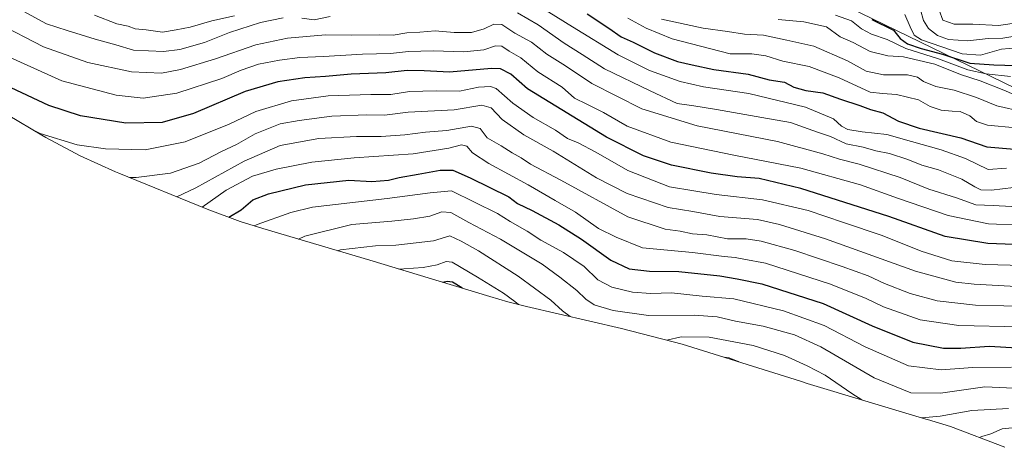
# Model space of a CAD drawing. Units: metres. Extents: x 655413 to 658845, y 4722518 to 4723313.
# Drawn here: x 657519 to 657851, y 4722647 to 4722791 of the extents above; entities that cross this region are included whole.
import ezdxf

# ---------------------------------------------------------------- set-up
doc = ezdxf.new("R2010")
doc.units = ezdxf.units.M
doc.header["$MEASUREMENT"] = 0
for name, color, linetype, lineweight in [('Arbolado forestal CxS', 92, 'Continuous', 0), ('Curva de nivel maestra', 36, 'Continuous', 30), ('Curva de nivel normal', 36, 'Continuous', 0), ('Matorral CxS', 135, 'Continuous', 0)]:
    doc.layers.add(name, color=color, linetype=linetype, lineweight=lineweight)

# ---------------------------------------------------------------- blocks, each defined once
blk = doc.blocks.new('*U150')
at = {"layer": 'Matorral CxS', "color": 135, "linetype": 'Continuous', "lineweight": 0}
blk.add_polyline3d([(657894.54, 4722748.61, 1157.43), (657786.06, 4722801.53, 1182.14), (657664.35, 4722833.28, 1170.34), (657553.22, 4722865.03, 1196.96), (657481.78, 4722941.76, 1213.39)], dxfattribs=at)
blk = doc.blocks.new('*U160')
at = {"layer": 'Curva de nivel normal', "color": 36, "linetype": 'Continuous', "lineweight": 0}
for points in [[(657853.75, 4722734.69, 1140), (657846.3, 4722733.83, 1140), (657842.71, 4722733.98, 1140), (657840.62, 4722734.9, 1140), (657836.34, 4722737.57, 1140), (657828.44, 4722740.72, 1140), (657822.78, 4722742.3, 1140), (657818.08, 4722744.22, 1140), (657811.88, 4722746.23, 1140), (657807.3, 4722747.05, 1140), (657803, 4722748.3, 1140), (657797.34, 4722749.45, 1140), (657791.98, 4722751.91, 1140), (657787.6, 4722753.39, 1140), (657778.51, 4722756.7, 1140), (657768.82, 4722758.34, 1140), (657753.51, 4722761.04, 1140), (657745.9, 4722762.24, 1140), (657740.26, 4722763.01, 1140), (657731.24, 4722767.3, 1140), (657715.84, 4722774.76, 1140), (657708.27, 4722779.56, 1140), (657702.21, 4722783.39, 1140), (657693.37, 4722789.55, 1140), (657686.5, 4722793.68, 1140)], [(657623.22, 4722792.41, 1140), (657617.83, 4722791.31, 1140), (657613.74, 4722791.81, 1140)], [(657607.42, 4722791.99, 1140), (657599.74, 4722790.43, 1140), (657589.29, 4722786.98, 1140), (657580.86, 4722783.66, 1140), (657572.61, 4722781.25, 1140), (657567.06, 4722780.55, 1140), (657556.95, 4722781.04, 1140), (657550.98, 4722782.8, 1140), (657544.06, 4722784.8, 1140), (657534.59, 4722787.7, 1140), (657527.62, 4722789.91, 1140), (657515, 4722796.79, 1140)]]:
    blk.add_polyline3d(points, dxfattribs=at)
blk = doc.blocks.new('*U161')
at = {"layer": 'Curva de nivel normal', "color": 36, "linetype": 'Continuous', "lineweight": 0}
for points in [[(657543.8, 4722792.84, 1145), (657551.34, 4722789.92, 1145), (657555.1, 4722789.09, 1145), (657557.56, 4722788.24, 1145), (657561.17, 4722787.87, 1145), (657566.76, 4722787.14, 1145), (657571.32, 4722787.86, 1145), (657576.02, 4722788.75, 1145), (657583.35, 4722790.98, 1145), (657591.02, 4722792.62, 1145)], [(657691.42, 4722797.33, 1145), (657705.03, 4722788.92, 1145), (657720.38, 4722779.44, 1145), (657730.98, 4722774.14, 1145), (657741.28, 4722770.44, 1145), (657749.19, 4722768.64, 1145), (657764.45, 4722766.38, 1145), (657783.56, 4722761.78, 1145), (657793.02, 4722757.87, 1145), (657795.7, 4722755.46, 1145), (657797.82, 4722754.27, 1145), (657802.69, 4722753.45, 1145), (657810.98, 4722752.56, 1145), (657819.33, 4722750.2, 1145), (657829.28, 4722747.46, 1145), (657837.52, 4722744.5, 1145), (657845.17, 4722740.84, 1145), (657851.3, 4722741.27, 1145)]]:
    blk.add_polyline3d(points, dxfattribs=at)
blk = doc.blocks.new('*U163')
at = {"layer": 'Curva de nivel normal', "color": 36, "linetype": 'Continuous', "lineweight": 0}
blk.add_polyline3d([(657774.34, 4722791.41, 1165), (657782.96, 4722790.65, 1165), (657790.65, 4722788.96, 1165), (657795.29, 4722785.49, 1165), (657799.66, 4722783.62, 1165), (657805.34, 4722780.58, 1165), (657811.34, 4722779.11, 1165), (657816.67, 4722778.77, 1165), (657827.16, 4722776.27, 1165), (657835.87, 4722772.82, 1165), (657842.51, 4722770.71, 1165), (657850.41, 4722767.5, 1165), (657856.38, 4722764.92, 1165)], dxfattribs=at)
blk = doc.blocks.new('*U164')
at = {"layer": 'Curva de nivel normal', "color": 36, "linetype": 'Continuous', "lineweight": 0}
blk.add_polyline3d([(657734.98, 4722791.49, 1160), (657749.1, 4722788.48, 1160), (657757.26, 4722787.33, 1160), (657762.96, 4722786.48, 1160), (657769.36, 4722786.08, 1160), (657777.29, 4722784.39, 1160), (657786.34, 4722782.44, 1160), (657797.79, 4722777.42, 1160), (657804.07, 4722773.93, 1160), (657809.88, 4722772.74, 1160), (657818, 4722772.72, 1160), (657821.29, 4722771.96, 1160), (657823.38, 4722770.44, 1160), (657827.48, 4722768.84, 1160), (657833.69, 4722767.6, 1160), (657841.21, 4722765.09, 1160), (657848.06, 4722762.26, 1160), (657857.01, 4722760.25, 1160)], dxfattribs=at)
blk = doc.blocks.new('*U168')
at = {"layer": 'Curva de nivel normal', "color": 36, "linetype": 'Continuous', "lineweight": 0}
blk.add_polyline3d([(657817.11, 4722793.04, 1180), (657818.92, 4722788.89, 1180), (657820.27, 4722786.1, 1180), (657822.67, 4722784.52, 1180), (657836.37, 4722779.85, 1180), (657842.59, 4722779.36, 1180), (657849.68, 4722781.39, 1180), (657854.8, 4722781.84, 1180)], dxfattribs=at)
blk = doc.blocks.new('*U175')
at = {"layer": 'Curva de nivel normal', "color": 36, "linetype": 'Continuous', "lineweight": 0}
blk.add_polyline3d([(657793.66, 4722792.85, 1170), (657799.07, 4722790.92, 1170), (657802.45, 4722788.22, 1170), (657805.86, 4722786.4, 1170), (657811.12, 4722784.67, 1170), (657817.36, 4722781.58, 1170), (657828.45, 4722778.13, 1170), (657838.29, 4722774.44, 1170), (657844.46, 4722773.11, 1170), (657852.7, 4722772.11, 1170)], dxfattribs=at)
blk = doc.blocks.new('*U176')
at = {"layer": 'Curva de nivel normal', "color": 36, "linetype": 'Continuous', "lineweight": 0}
blk.add_polyline3d([(657828.64, 4722794.49, 1190), (657829.86, 4722791.11, 1190), (657833.67, 4722789.81, 1190), (657840.01, 4722789.84, 1190), (657848.67, 4722789.34, 1190), (657855.67, 4722790.39, 1190)], dxfattribs=at)
blk = doc.blocks.new('*U177')
at = {"layer": 'Curva de nivel normal', "color": 36, "linetype": 'Continuous', "lineweight": 0}
blk.add_polyline3d([(657856.01, 4722722.03, 1130), (657845.26, 4722722.49, 1130), (657831.69, 4722725.27, 1130), (657814.59, 4722731.07, 1130), (657802.1, 4722735.62, 1130), (657782.02, 4722741.27, 1130), (657759.41, 4722745.6, 1130), (657738.2, 4722750.06, 1130), (657723.41, 4722755.36, 1130), (657715.49, 4722760.05, 1130), (657709.86, 4722762.88, 1130), (657705.64, 4722764.8, 1130), (657701.5, 4722768.58, 1130), (657693.28, 4722773.79, 1130), (657687.6, 4722778.43, 1130), (657683.66, 4722780.76, 1130), (657681.19, 4722782.36, 1130), (657679.01, 4722782.55, 1130), (657675.14, 4722781.2, 1130), (657668.38, 4722780.43, 1130), (657657.99, 4722780.8, 1130), (657649.71, 4722780.58, 1130), (657643.57, 4722779.93, 1130), (657634.16, 4722779.68, 1130), (657620.99, 4722778.86, 1130), (657613.06, 4722778.54, 1130), (657606.2, 4722777.71, 1130), (657599.14, 4722776.31, 1130), (657593.22, 4722774.28, 1130), (657586.71, 4722771.44, 1130), (657571.52, 4722766.55, 1130), (657560.2, 4722764.9, 1130), (657551.09, 4722765.9, 1130), (657532.84, 4722770.71, 1130), (657514.18, 4722779.17, 1130)], dxfattribs=at)
blk = doc.blocks.new('*U178')
at = {"layer": 'Curva de nivel normal', "color": 36, "linetype": 'Continuous', "lineweight": 0}
blk.add_polyline3d([(657822.37, 4722794.59, 1185), (657823.38, 4722791.02, 1185), (657825.1, 4722788.32, 1185), (657828.09, 4722785.95, 1185), (657831.75, 4722784.6, 1185), (657838.36, 4722784.22, 1185), (657845.12, 4722784.93, 1185), (657850.08, 4722785.09, 1185), (657857.01, 4722786.2, 1185)], dxfattribs=at)
blk = doc.blocks.new('*U181')
at = {"layer": 'Curva de nivel normal', "color": 36, "linetype": 'Continuous', "lineweight": 0}
blk.add_polyline3d([(657723.64, 4722791.84, 1155), (657729.86, 4722788.44, 1155), (657738.61, 4722784.86, 1155), (657758.2, 4722779.78, 1155), (657765.51, 4722779.78, 1155), (657770.21, 4722779.11, 1155), (657775.97, 4722777.34, 1155), (657784.85, 4722775.58, 1155), (657794.92, 4722771.69, 1155), (657805.34, 4722766.92, 1155), (657809.54, 4722766.37, 1155), (657814.26, 4722766.04, 1155), (657821.69, 4722764.3, 1155), (657825.59, 4722762.07, 1155), (657829.34, 4722760.85, 1155), (657833.01, 4722760.46, 1155), (657835.68, 4722760.36, 1155), (657839, 4722758.86, 1155), (657841.21, 4722757.02, 1155), (657844.92, 4722755.76, 1155), (657854.45, 4722754.83, 1155)], dxfattribs=at)
blk = doc.blocks.new('*U182')
at = {"layer": 'Curva de nivel normal', "color": 36, "linetype": 'Continuous', "lineweight": 0}
blk.add_polyline3d([(657865.52, 4722727.68, 1135), (657846.91, 4722728.67, 1135), (657841.02, 4722728.91, 1135), (657834.54, 4722731.24, 1135), (657825.13, 4722734.2, 1135), (657815.54, 4722738.06, 1135), (657801.67, 4722742.54, 1135), (657795.01, 4722744.29, 1135), (657789.42, 4722746.1, 1135), (657774.09, 4722750.18, 1135), (657747.01, 4722755.54, 1135), (657728.34, 4722761.22, 1135), (657711.55, 4722769.84, 1135), (657702.61, 4722775.76, 1135), (657696.33, 4722779.71, 1135), (657691.13, 4722783.73, 1135), (657685.59, 4722786.77, 1135), (657681.21, 4722789.67, 1135), (657678.47, 4722789.85, 1135), (657675.21, 4722788.2, 1135), (657670.91, 4722786.96, 1135), (657665.14, 4722786.98, 1135), (657658.73, 4722787.58, 1135), (657653.53, 4722787.14, 1135), (657649.15, 4722786.92, 1135), (657644.54, 4722786.05, 1135), (657639.81, 4722786.26, 1135), (657630.35, 4722786.13, 1135), (657621.74, 4722786.24, 1135), (657608.89, 4722785.14, 1135), (657598.22, 4722782.87, 1135), (657584.62, 4722778.1, 1135), (657572.83, 4722774.48, 1135), (657566.35, 4722773.28, 1135), (657556.3, 4722773.74, 1135), (657541.5, 4722776.83, 1135), (657526.64, 4722782.18, 1135), (657510.89, 4722790.23, 1135)], dxfattribs=at)
blk = doc.blocks.new('*U183')
at = {"layer": 'Curva de nivel maestra', "color": 36, "linetype": 'Continuous', "lineweight": 30}
blk.add_polyline3d([(657709.98, 4722793.26, 1150), (657717.22, 4722788.45, 1150), (657721.41, 4722785.49, 1150), (657725.46, 4722783.7, 1150), (657732.65, 4722780.16, 1150), (657740.44, 4722777.26, 1150), (657745.35, 4722776.11, 1150), (657752.64, 4722774.51, 1150), (657764.22, 4722772.96, 1150), (657771.36, 4722771.07, 1150), (657776.52, 4722770.26, 1150), (657779.64, 4722768.56, 1150), (657783.71, 4722767.42, 1150), (657789.43, 4722766.68, 1150), (657795.33, 4722764.52, 1150), (657801.88, 4722762.4, 1150), (657805.53, 4722760.99, 1150), (657809.64, 4722759.91, 1150), (657814.97, 4722757.1, 1150), (657821.93, 4722754.78, 1150), (657835.99, 4722751.51, 1150), (657844.71, 4722748.41, 1150), (657854.07, 4722747.64, 1150)], dxfattribs=at)
blk = doc.blocks.new('*U184')
at = {"layer": 'Curva de nivel maestra', "color": 36, "linetype": 'Continuous', "lineweight": 30}
blk.add_polyline3d([(657805.95, 4722791.44, 1175), (657813.24, 4722787.76, 1175), (657815.46, 4722784.98, 1175), (657817.98, 4722783.16, 1175), (657822.54, 4722781.61, 1175), (657829.79, 4722779.73, 1175), (657839.01, 4722776.66, 1175), (657847.06, 4722776.11, 1175), (657854.51, 4722775.87, 1175)], dxfattribs=at)

msp = doc.modelspace()

# ---------------------------------------------------------------- linework, layer by layer
at = {"layer": 'Arbolado forestal CxS', "color": 92, "linetype": 'Continuous', "lineweight": 0}
for points in [[(657287.13, 4723111.62, 1292.83), (657322.97, 4723098.96, 1291.82), (657366.41, 4723079.67, 1292.21), (657338.91, 4723018.49, 1259.66), (657352.14, 4722970.86, 1225.77), (657481.78, 4722941.76, 1213.39), (657553.22, 4722865.03, 1196.96), (657664.35, 4722833.28, 1170.34), (657786.06, 4722801.53, 1182.14), (657894.54, 4722748.61, 1157.43)], [(657366.41, 4723079.67, 1292.21), (657338.91, 4723018.49, 1259.66), (657352.14, 4722970.86, 1225.77), (657481.78, 4722941.76, 1213.39), (657553.22, 4722865.03, 1196.96), (657664.35, 4722833.28, 1170.34), (657786.06, 4722801.53, 1182.14), (657894.54, 4722748.61, 1157.43), (658063.87, 4722682.47, 1134.15), (658161.77, 4722677.17, 1128.44), (658267.6, 4722690.4, 1107.66), (658308.4, 4722679.42, 1097.33)], [(657850.82, 4722647.09, 1073.68), (657832.42, 4722654.15, 1081.16), (657824.76, 4722656.44, 1083.1), (657824.17, 4722656.61, 1083.23), (657784.15, 4722668.66, 1080.61), (657781.89, 4722669.36, 1080.41), (657742.02, 4722681.88, 1080.5), (657721.57, 4722687.13, 1086.18), (657689.51, 4722694.62, 1080.55), (657683.22, 4722696.19, 1078.76), (657677.09, 4722697.94, 1077.16), (657636.64, 4722710.17, 1079.88), (657600.53, 4722720.85, 1092.31), (657592.96, 4722723.25, 1094.97), (657581.82, 4722727.41, 1101.25), (657551.96, 4722739.57, 1114.7), (657550.85, 4722740.02, 1114.92), (657538.93, 4722745.43, 1117.24), (657527.39, 4722751.59, 1118.99), (657526.08, 4722752.36, 1119.12), (657503.17, 4722765.82, 1119.68)], [(657850.82, 4722647.09, 1073.68), (657832.42, 4722654.15, 1081.16), (657824.76, 4722656.44, 1083.1), (657824.17, 4722656.61, 1083.23), (657784.15, 4722668.66, 1080.61), (657781.89, 4722669.36, 1080.41), (657742.02, 4722681.88, 1080.5), (657721.57, 4722687.13, 1086.18), (657689.51, 4722694.62, 1080.55), (657683.22, 4722696.19, 1078.76), (657677.09, 4722697.94, 1077.16), (657636.64, 4722710.17, 1079.88), (657600.53, 4722720.85, 1092.31), (657592.96, 4722723.25, 1094.97), (657581.82, 4722727.41, 1101.25), (657551.96, 4722739.57, 1114.7), (657550.85, 4722740.02, 1114.92), (657538.93, 4722745.43, 1117.24), (657527.39, 4722751.59, 1118.99), (657526.08, 4722752.36, 1119.12), (657503.17, 4722765.82, 1119.68)]]:
    msp.add_polyline3d(points, dxfattribs=at)
at = {"layer": 'Curva de nivel maestra', "color": 36, "linetype": 'Continuous', "lineweight": 30}
for points in [[(657862.52, 4722715.19, 1125), (657845.01, 4722715.88, 1125), (657830.67, 4722718.16, 1125), (657811.67, 4722724.9, 1125), (657782.01, 4722734.41, 1125), (657767.9, 4722737.75, 1125), (657760.56, 4722738.34, 1125), (657751.8, 4722739.57, 1125), (657738.39, 4722742.22, 1125), (657728.93, 4722745.43, 1125), (657716.49, 4722751.69, 1125), (657689.77, 4722767.95, 1125), (657684.15, 4722772.99, 1125), (657680.74, 4722774.72, 1125), (657677.71, 4722774.89, 1125), (657663.47, 4722773.64, 1125), (657655, 4722774.1, 1125), (657649.26, 4722774.18, 1125), (657642.02, 4722773.41, 1125), (657630.35, 4722772.92, 1125), (657621.68, 4722772.14, 1125), (657614.68, 4722771.68, 1125), (657605.61, 4722770.34, 1125), (657594.62, 4722767.06, 1125), (657577.22, 4722759.65, 1125), (657566.58, 4722756.61, 1125), (657554.37, 4722756.44, 1125), (657539.1, 4722758.93, 1125), (657528.37, 4722762.42, 1125), (657515.75, 4722768.38, 1125)], [(657589.13, 4722724.68, 1100), (657593.26, 4722727.2, 1100), (657597.24, 4722730.57, 1100), (657602.43, 4722732.64, 1100), (657614.92, 4722735.57, 1100), (657629.52, 4722737.18, 1100), (657637.35, 4722736.78, 1100), (657642.91, 4722737.24, 1100), (657646.6, 4722738.04, 1100), (657652.91, 4722739.19, 1100), (657660.38, 4722740.6, 1100), (657664.64, 4722740.53, 1100), (657670.52, 4722738.03, 1100), (657683.51, 4722731.61, 1100), (657686.42, 4722729.35, 1100), (657691.34, 4722726.98, 1100), (657700.4, 4722722.09, 1100), (657707.98, 4722717.3, 1100), (657717.97, 4722710.23, 1100), (657724.09, 4722707.29, 1100), (657730.96, 4722706.49, 1100), (657740.87, 4722706.42, 1100), (657754.72, 4722704.91, 1100), (657760.58, 4722703.88, 1100), (657768.82, 4722702.22, 1100), (657789.49, 4722695.55, 1100), (657806.1, 4722688.06, 1100), (657819.78, 4722682.54, 1100), (657830.16, 4722680.58, 1100), (657836.01, 4722680.57, 1100), (657845.56, 4722681.19, 1100), (657862.53, 4722680.18, 1100)], [(657667.88, 4722700.73, 1075), (657667.68, 4722700.9, 1075), (657664.5, 4722702.83, 1075), (657662.68, 4722703.04, 1075), (657661.3, 4722702.72, 1075)]]:
    msp.add_polyline3d(points, dxfattribs=at)
at = {"layer": 'Curva de nivel normal', "color": 36, "linetype": 'Continuous', "lineweight": 0}
for points in [[(657865.28, 4722708.14, 1120), (657844.14, 4722708.79, 1120), (657832.93, 4722709.98, 1120), (657822.55, 4722713.2, 1120), (657809.4, 4722718.48, 1120), (657796.35, 4722722.87, 1120), (657784.44, 4722726.93, 1120), (657769.08, 4722730.54, 1120), (657753.5, 4722732.41, 1120), (657745.91, 4722733.54, 1120), (657737.72, 4722734.97, 1120), (657723.71, 4722740.42, 1120), (657712.83, 4722746.67, 1120), (657706.94, 4722749.78, 1120), (657703.36, 4722751.2, 1120), (657699.3, 4722754.06, 1120), (657691.72, 4722758.37, 1120), (657684.88, 4722763.17, 1120), (657679.23, 4722768.09, 1120), (657677.31, 4722768.77, 1120), (657673.32, 4722768.6, 1120), (657666.92, 4722767.22, 1120), (657658.99, 4722767.36, 1120), (657650.02, 4722767.05, 1120), (657643.68, 4722766.13, 1120), (657637.02, 4722766.14, 1120), (657622.61, 4722765.68, 1120), (657610.28, 4722763.95, 1120), (657598.19, 4722760.36, 1120), (657589.24, 4722756.13, 1120), (657574.38, 4722750.09, 1120), (657560.92, 4722747.48, 1120), (657547.56, 4722747.74, 1120), (657537.95, 4722749.13, 1120), (657525.49, 4722752.97, 1120), (657522.34, 4722754.56, 1120)], [(657864.78, 4722700.79, 1115), (657840.46, 4722702.1, 1115), (657834.28, 4722702.82, 1115), (657820.7, 4722706.55, 1115), (657790.34, 4722717.45, 1115), (657774.77, 4722722.19, 1115), (657767.34, 4722723.92, 1115), (657754.67, 4722724.99, 1115), (657745.63, 4722726.58, 1115), (657737.22, 4722727.92, 1115), (657723.43, 4722732.66, 1115), (657713.11, 4722737.95, 1115), (657698.43, 4722746.94, 1115), (657688.6, 4722752.44, 1115), (657681.25, 4722757.65, 1115), (657677.55, 4722761.61, 1115), (657674.4, 4722762.46, 1115), (657665.12, 4722760.87, 1115), (657649.59, 4722760.08, 1115), (657641.58, 4722759.08, 1115), (657635.69, 4722759.2, 1115), (657623.82, 4722758.74, 1115), (657612.77, 4722757.27, 1115), (657606.36, 4722756.18, 1115), (657598.02, 4722752.84, 1115), (657591.68, 4722749.28, 1115), (657586.68, 4722746.86, 1115), (657579.08, 4722742.98, 1115), (657569.4, 4722739.58, 1115), (657557.88, 4722738.06, 1115), (657555.67, 4722738.06, 1115)], [(657859.98, 4722694.53, 1110), (657840.89, 4722695.01, 1110), (657827.94, 4722696.53, 1110), (657818.83, 4722698.95, 1110), (657810.2, 4722702.39, 1110), (657804.76, 4722704.95, 1110), (657795.95, 4722708.13, 1110), (657779.92, 4722713.48, 1110), (657768.67, 4722716.67, 1110), (657763.52, 4722717.41, 1110), (657757.24, 4722717.43, 1110), (657750.29, 4722718.81, 1110), (657745.41, 4722719.14, 1110), (657741.34, 4722719.97, 1110), (657736.25, 4722720.62, 1110), (657723.66, 4722724.87, 1110), (657701.02, 4722737.23, 1110), (657690.8, 4722742.64, 1110), (657687.68, 4722744.76, 1110), (657684.68, 4722746.44, 1110), (657680.93, 4722748.77, 1110), (657676.26, 4722751.43, 1110), (657673.81, 4722754.65, 1110), (657670.93, 4722755.44, 1110), (657662.63, 4722753.93, 1110), (657655.37, 4722753.38, 1110), (657648.47, 4722752.44, 1110), (657640.5, 4722751.88, 1110), (657632.16, 4722751.95, 1110), (657619.41, 4722751.26, 1110), (657606.37, 4722748.88, 1110), (657594.26, 4722743.64, 1110), (657578, 4722734.65, 1110), (657571.56, 4722731.59, 1110)], [(657580.07, 4722728.12, 1105), (657588.2, 4722733.78, 1105), (657597.07, 4722738.51, 1105), (657605.06, 4722740.95, 1105), (657617.11, 4722743.21, 1105), (657631.35, 4722744.68, 1105), (657651.23, 4722746.05, 1105), (657663.28, 4722747.96, 1105), (657667.58, 4722749.1, 1105), (657669.37, 4722748.62, 1105), (657671.27, 4722746.46, 1105), (657676.73, 4722742.86, 1105), (657690.05, 4722735.57, 1105), (657699.1, 4722730.32, 1105), (657706.02, 4722726.38, 1105), (657713.77, 4722720.89, 1105), (657719.68, 4722717.96, 1105), (657728.61, 4722714.4, 1105), (657745.52, 4722712.75, 1105), (657756.09, 4722711.45, 1105), (657759.88, 4722711.11, 1105), (657762.77, 4722710.59, 1105), (657770.07, 4722709.16, 1105), (657792.05, 4722702.08, 1105), (657804.08, 4722697.3, 1105), (657809.89, 4722694.48, 1105), (657822.26, 4722690.06, 1105), (657835.3, 4722688.22, 1105), (657855.9, 4722687.75, 1105)], [(657597.67, 4722721.76, 1095), (657598.68, 4722722.26, 1095), (657609.99, 4722726.34, 1095), (657617.35, 4722728.08, 1095), (657642.52, 4722730.96, 1095), (657657.02, 4722732.9, 1095), (657664.24, 4722733.57, 1095), (657679.7, 4722725.97, 1095), (657684.02, 4722723.3, 1095), (657689.68, 4722720.03, 1095), (657694.34, 4722716.96, 1095), (657701.96, 4722712.8, 1095), (657708.88, 4722708.05, 1095), (657713.55, 4722703.6, 1095), (657718.26, 4722701.1, 1095), (657725.25, 4722699.43, 1095), (657731.39, 4722699.01, 1095), (657738.34, 4722699.14, 1095), (657748.67, 4722698.06, 1095), (657759.36, 4722697.13, 1095), (657776.12, 4722693.12, 1095), (657789.89, 4722688.21, 1095), (657803.7, 4722680.96, 1095), (657818.33, 4722674.61, 1095), (657829.33, 4722673.17, 1095), (657840, 4722673.98, 1095), (657853.01, 4722674.09, 1095)], [(657856.21, 4722666.96, 1090), (657844.01, 4722667.53, 1090), (657829.14, 4722665.3, 1090), (657819.14, 4722665.43, 1090), (657806.69, 4722670.54, 1090), (657788.74, 4722681.01, 1090), (657779.87, 4722685.06, 1090), (657769.26, 4722687.91, 1090), (657759.98, 4722689.69, 1090), (657753.8, 4722691.11, 1090), (657746.07, 4722691.62, 1090), (657730.58, 4722691.54, 1090), (657718.69, 4722693.23, 1090), (657712.36, 4722695.2, 1090), (657709.48, 4722697.1, 1090), (657706.47, 4722700.01, 1090), (657700.76, 4722704.42, 1090), (657694.78, 4722708.86, 1090), (657680.68, 4722717.24, 1090), (657670.02, 4722722.88, 1090), (657664.01, 4722726.28, 1090), (657660.97, 4722726.5, 1090), (657656.92, 4722725.01, 1090), (657651.33, 4722724.2, 1090), (657644.02, 4722723.31, 1090), (657630.53, 4722722.25, 1090), (657614.73, 4722718.25, 1090), (657612.63, 4722717.27, 1090)], [(657704.23, 4722691.18, 1085), (657701.66, 4722693.14, 1085), (657697.68, 4722696.69, 1085), (657686.68, 4722704.79, 1085), (657673.35, 4722713.37, 1085), (657667.45, 4722716.62, 1085), (657663.64, 4722718.4, 1085), (657658.17, 4722716.68, 1085), (657645.45, 4722715.29, 1085), (657638.55, 4722715.06, 1085), (657626.72, 4722713.65, 1085), (657625.72, 4722713.4, 1085)], [(657686.74, 4722695.31, 1080), (657685.54, 4722696.27, 1080), (657681.74, 4722699.13, 1080), (657672.98, 4722704.48, 1080), (657664.44, 4722709.52, 1080), (657662.44, 4722709.73, 1080), (657659.4, 4722708.69, 1080), (657654.68, 4722707.78, 1080), (657648.1, 4722707.32, 1080), (657646.47, 4722707.2, 1080)], [(657802.54, 4722663.12, 1085), (657799.17, 4722665.24, 1085), (657790.23, 4722671.44, 1085), (657784.08, 4722674.52, 1085), (657776.46, 4722678.08, 1085), (657765.91, 4722681.47, 1085), (657751.04, 4722684.28, 1085), (657741.64, 4722684.33, 1085), (657736.8, 4722683.22, 1085)], [(657756.09, 4722677.46, 1080), (657757.87, 4722677.22, 1080), (657760.83, 4722676.06, 1080), (657761.03, 4722675.91, 1080)], [(657852.01, 4722660.14, 1085), (657839.67, 4722659.47, 1085), (657829.01, 4722657.55, 1085), (657822.75, 4722657.04, 1085)], [(657842.3, 4722650.36, 1080), (657843.08, 4722650.68, 1080), (657846.1, 4722651.64, 1080), (657849.93, 4722653.32, 1080), (657854.43, 4722653.78, 1080)]]:
    msp.add_polyline3d(points, dxfattribs=at)
at = {"layer": 'Matorral CxS', "color": 135, "linetype": 'Continuous', "lineweight": 0}
msp.add_polyline3d([(657366.41, 4723079.67, 1292.21), (657338.91, 4723018.49, 1259.66), (657352.14, 4722970.86, 1225.77), (657481.78, 4722941.76, 1213.39), (657553.22, 4722865.03, 1196.96), (657664.35, 4722833.28, 1170.34), (657786.06, 4722801.53, 1182.14), (657894.54, 4722748.61, 1157.43), (658063.87, 4722682.47, 1134.15), (658161.77, 4722677.17, 1128.44), (658267.6, 4722690.4, 1107.66), (658308.4, 4722679.42, 1097.33)], dxfattribs=at)

# ---------------------------------------------------------------- block references
at = {"layer": 'Curva de nivel maestra', "color": 36, "linetype": 'Continuous', "lineweight": 30}
for name in ['*U183', '*U184']:
    msp.add_blockref(name, (0, 0), dxfattribs=at)
at = {"layer": 'Curva de nivel normal', "color": 36, "linetype": 'Continuous', "lineweight": 0}
for name in ['*U177', '*U182', '*U163', '*U164', '*U181', '*U161', '*U160', '*U175', '*U176', '*U178', '*U168']:
    msp.add_blockref(name, (0, 0), dxfattribs=at)
at = {"layer": 'Matorral CxS', "color": 135, "linetype": 'Continuous', "lineweight": 0}
msp.add_blockref('*U150', (0, 0), dxfattribs=at)

doc.saveas('drawing.dxf')
